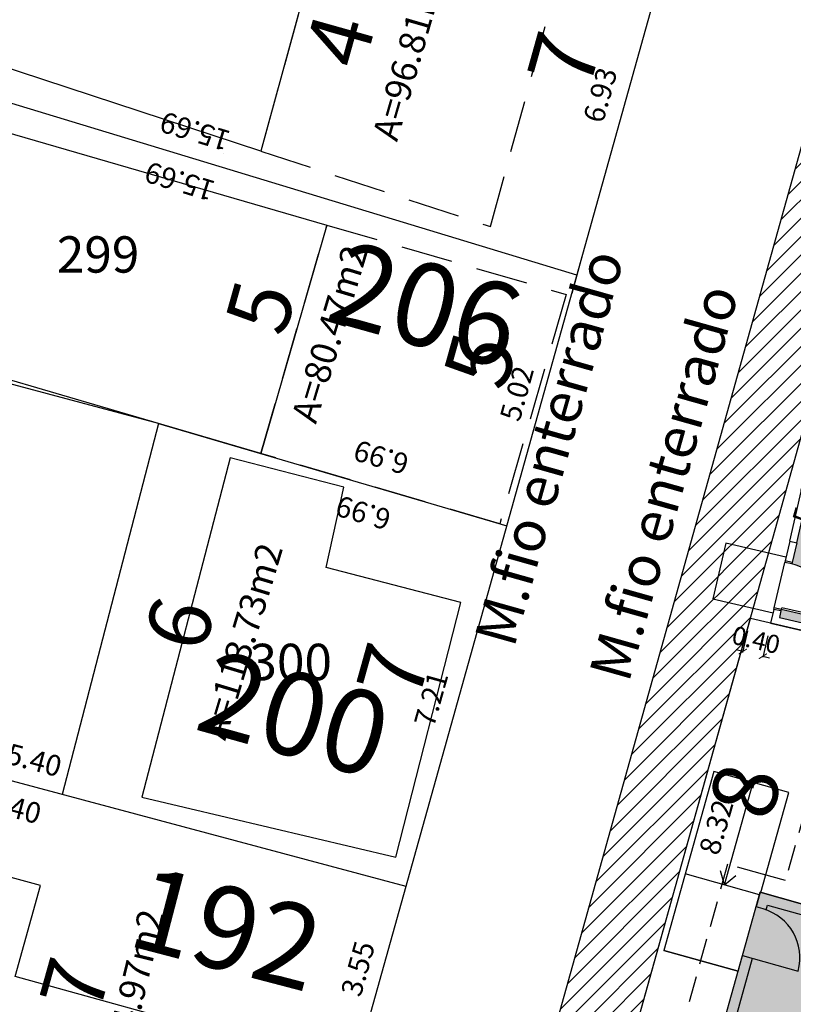
# Model space of a CAD drawing. Units: metres. Extents: x 180691 to 182225, y 1680501 to 1681512.
# Drawn here: x 181073 to 181088, y 1681063 to 1681082 of the extents above; entities that cross this region are included whole.
import ezdxf
from ezdxf.enums import TextEntityAlignment as Align

# ---------------------------------------------------------------- set-up
doc = ezdxf.new("R2010")
doc.units = ezdxf.units.M
doc.header["$MEASUREMENT"] = 0
doc.header["$PDMODE"] = 2
doc.header["$PDSIZE"] = -0.85
for name, pattern in [('DASHED', [0.75, 0.5, -0.25]), ('DASHED2', [0.375, 0.25, -0.125]), ('LIN0', [0])]:
    doc.linetypes.add(name, pattern=pattern)
doc.layers.get('0').update_dxf_attribs({"linetype": 'CONTINUOUS'})
doc.layers.get('DEFPOINTS').update_dxf_attribs({"linetype": 'LIN0'})
for name, color, linetype in [('-COTAS LOTES NOVOS', 2, 'CONTINUOUS'), ('DMAE-PREDIOS', 12, 'CONTINUOUS'), ('DMAE-TESTADAS', 7, 'CONTINUOUS'), ('EVU-alinham projetado', 3, 'CONTINUOUS'), ('EVU-lote criado', 3, 'CONTINUOUS'), ('EVU-lote criado in loco', 1, 'CONTINUOUS'), ('EVU-lote nº 2ªetapa', 2, 'CONTINUOUS'), ('EVU-meio-fio proj', 3, 'CONTINUOUS'), ('EVU-pav concreto', 251, 'CONTINUOUS'), ('EVU-texto ruas', 2, 'CONTINUOUS'), ("EVU-uh's2ªetapa", 2, 'CONTINUOUS'), ('T-EDIF-ALV', 140, 'CONTINUOUS'), ('T-EDIF-MX', 191, 'CONTINUOUS'), ('T-nº cadastro', 1, 'CONTINUOUS'), ('TEXTOS', 2, 'CONTINUOUS')]:
    doc.layers.add(name, color=color, linetype=linetype)
doc.layers.add("EVU-uh's hachura 2ª etapa", color=252, linetype='CONTINUOUS', lineweight=5)
doc.styles.add('LOTE', font='txt')
doc.styles.add('ROMANS', font='romans.shx')
doc.styles.add('romant', font='romant.shx', dxfattribs={"height": 2})
doc.styles.get("Standard").update_dxf_attribs({"font": 'romans.shx'})
doc.dimstyles.new('Copy of COTA OBRA', dxfattribs={"dimtxt": 0.35, "dimasz": 0.13, "dimexe": 0.02, "dimexo": 0.25, "dimgap": 0.1, "dimtad": 1, "dimzin": 0, "dimdsep": 46, "dimtxsty": 'Standard', "dimblk": 'ARCHTICK', "dimcen": 0, "dimdle": 0.15, "dimclrd": 1, "dimclre": 1, "dimclrt": 2, "dimaunit": 1, "dimadec": 0, "dimazin": 0, "dimtfac": 1, "dimtix": 1, "dimtofl": 0, "dimtmove": 2, "dimatfit": 0, "dimldrblk": 'ARCHTICK', "dimfxl": 1, "dimtolj": 1, "dimtzin": 0, "dimlwd": -1, "dimlwe": -1, "dimarcsym": 0})
doc.dimstyles.new('COTA LOTE', dxfattribs={"dimtxt": 0.4, "dimasz": 0.3, "dimexe": 0.02, "dimexo": 0.25, "dimgap": 0.3, "dimtad": 1, "dimzin": 0, "dimdsep": 46, "dimtxsty": 'Standard', "dimblk": 'ARCHTICK', "dimcen": 0, "dimdle": 0.25, "dimse1": 1, "dimse2": 1, "dimsd1": 1, "dimsd2": 1, "dimclrd": 1, "dimclre": 1, "dimclrt": 2, "dimaunit": 1, "dimadec": 0, "dimazin": 0, "dimtfac": 1, "dimtix": 1, "dimtofl": 0, "dimtmove": 2, "dimatfit": 0, "dimldrblk": 'ARCHTICK', "dimfxl": 1, "dimtolj": 1, "dimtzin": 0, "dimlwd": -1, "dimlwe": -1, "dimarcsym": 0})
pattern_1 = [(45, (204.89694, 214.00942), (-0.176776695297, 0.176776695297), [])]

# ---------------------------------------------------------------- blocks, each defined once
blk = doc.blocks.new('UHPCD-B29')
at = {"linetype": 'Continuous'}
blk.add_hatch(color=4, dxfattribs=at).paths.add_polyline_path([(-3.09, 1.386), (-6.39, 1.386), (-6.39, 7.876), (-0.2, 7.876), (-0.2, 0.186), (-2.025, 0.186), (-2.025, -0.014), (-1.71, -0.014), (0, -0.014), (0, 8.076), (-6.59, 8.076), (-6.59, 1.186), (-3.29, 1.186), (-3.29, -0.014), (-2.995, -0.014), (-2.995, 0.126, -0.015475), (-2.993, 0.186), (-3.09, 0.186)])
for p, q in [((-0.14, 8.076), (-0.14, 10.138)), ((0, 8.076), (0, 10.138)), ((0, 8.076), (-0.15, 8.076)), ((-3.24, -0.014), (-3.24, -1.503)), ((-1.71, -0.014), (-1.71, -1.503)), ((-5.29, -1.503), (-1.71, -1.503))]:
    blk.add_line(p, q)
at = {"color": 2, "linetype": 'Continuous'}
for p, q in [((-3.44, 8.108), (-3.44, 9.248)), ((-1.44, 8.078), (-1.44, 9.248))]:
    blk.add_line(p, q, dxfattribs=at)
at = {"color": 1, "linetype": 'Continuous'}
for p, q in [((-1.44, 8.681), (-1.677, 8.84)), ((-3.44, 8.699), (-3.327, 8.699)), ((-1.44, 8.681), (-3.44, 8.681)), ((-3.44, 8.661), (-3.327, 8.661)), ((-1.44, 8.681), (-1.68, 8.535))]:
    blk.add_line(p, q, dxfattribs=at)
at = {"color": 1, "linetype": 'DASHED2', "ltscale": 2}
blk.add_line((0, -0.765), (0, -0.014), dxfattribs=at)
at = {"color": 1}
for p, q in [((-3.24, -0.715), (-3.477, -0.555)), ((-5.29, -0.697), (-5.177, -0.697)), ((-3.24, -0.715), (-5.29, -0.715)), ((-5.29, -0.735), (-5.177, -0.735)), ((-3.24, -0.715), (-3.48, -0.861))]:
    blk.add_line(p, q, dxfattribs=at)
at = {"color": 1, "linetype": 'Continuous'}
for points in [[(-0.39, 10.138), (0.203, 10.138)], [(-0.14, 8.076), (-0.14, 10.138)], [(0, 8.076), (0, 10.138)], [(-2.025, -0.014), (-2.025, 1.096)], [(-2.995, 0.126), (-2.995, -0.014)]]:
    blk.add_lwpolyline(points, dxfattribs=at)
at = {"color": 2, "linetype": 'Continuous'}
for points in [[(-3.44, 9.248), (-3.44, 8.066)], [(-3.44, 9.248), (-0.14, 9.248)], [(-1.44, 8.078), (-1.44, 9.248)], [(-3.29, -0.003), (-5.29, -0.003), (-5.29, -1.503), (-1.71, -1.503), (-1.71, -0.014), (-3.29, -0.014), (-3.29, -0.003)], [(-3.24, -0.014), (-3.24, -1.503)]]:
    blk.add_lwpolyline(points, dxfattribs=at)
at = {"color": 1, "linetype": 'DASHED2', "ltscale": 2}
for points in [[(0, 8.965), (-6.59, 8.965), (-6.59, 8.076)], [(-6.59, 1.186), (-6.59, 0.391), (-3.64, 0.391), (-3.64, -0.065), (-3.64, -0.765), (0, -0.765)]]:
    blk.add_lwpolyline(points, dxfattribs=at)
at = {"color": 3, "linetype": 'Continuous'}
blk.add_lwpolyline([(-2.995, -0.014), (-3.29, -0.014), (-3.29, 1.186), (-6.59, 1.186), (-6.59, 8.076), (0, 8.076), (0, -0.014), (-2.025, -0.014)], dxfattribs=at)
at = {"color": 4, "linetype": 'Continuous'}
blk.add_lwpolyline([(-2.995, 0.186), (-3.09, 0.186), (-3.09, 1.386), (-6.39, 1.386), (-6.39, 7.876), (-0.2, 7.876), (-0.2, 0.186), (-2.025, 0.186)], dxfattribs=at)
at = {"linetype": 'Continuous'}
for points in [[(-4.045, 1.186), (-3.29, 1.186), (-3.29, -0.014), (-2.995, -0.014)], [(-5.29, -0.003), (-5.29, -1.503)], [(-1.71, -0.014), (-1.71, -1.503)]]:
    blk.add_lwpolyline(points, dxfattribs=at)
at = {"color": 1, "linetype": 'Continuous'}
blk.add_arc((-2.025, 0.126), 0.97, 90, 180, dxfattribs=at)
blk = doc.blocks.new('UH015-B29')
at = {"color": 3, "ltscale": 0.2}
for p, q in [((0.27, -0.14), (0.27, 0)), ((1.23, -0.14), (1.23, 0)), ((1.62, 0), (1.62, -0.14)), ((2.89, 0), (2.89, -0.14)), ((0.819, -4.42), (0.918, -4.321)), ((1.321, -4.921), (1.42, -4.822)), ((0.415, -6.74), (0.415, -6.6)), ((1.075, -6.74), (1.075, -6.6)), ((1.61, -6.74), (1.61, -6.6)), ((0.415, -6.74), (0, -6.74)), ((1.61, -6.74), (1.075, -6.74)), ((1.075, -6.74), (1.61, -6.74)), ((1.144, -6.74), (1.114, -6.74))]:
    blk.add_line(p, q, dxfattribs=at)
at = {"color": 1}
for p, q in [((0.27, 0), (0.3, 0)), ((0.3, -0.14), (0.3, 0)), ((0.3, 0), (1.2, 0)), ((1.2, -0.14), (1.2, 0)), ((1.23, 0), (1.2, 0)), ((0.3, -1.04), (0.3, -0.14)), ((0.3, -0.14), (0.335, -0.14)), ((0.335, -1.04), (0.335, -0.14)), ((1.23, -0.14), (1.2, -0.14)), ((0.3, -1.04), (0.335, -1.039))]:
    blk.add_line(p, q, dxfattribs=at)
at = {"color": 1, "ltscale": 0.2}
for p, q in [((1.62, 0), (2.89, 0)), ((0.3, -0.14), (0.27, -0.14)), ((1.62, -0.14), (2.89, -0.14)), ((1.075, -6.6), (0.415, -6.6)), ((0.415, -6.74), (1.075, -6.74)), ((1.61, -6.74), (2.481, -6.74))]:
    blk.add_line(p, q, dxfattribs=at)
at = {"ltscale": 0.2}
for p, q in [((0.14, -4.2), (0.79, -4.2)), ((0, -6.74), (0.415, -6.74)), ((1.679, -6.74), (1.709, -6.74)), ((3.3, -6.74), (3.16, -6.74))]:
    blk.add_line(p, q, dxfattribs=at)
at = {"color": 2, "linetype": 'DASHED2', "ltscale": 10}
blk.add_line((0, -7.93), (3.3, -7.93), dxfattribs=at)
for points in [[(1.3, 0), (1.3, 1.19), (0.2, 1.19), (0.2, 0)], [(0, -6.74), (0, -7.93)], [(3.3, -6.74), (3.3, -7.93)]]:
    blk.add_lwpolyline(points, dxfattribs=at)
at = {"color": 3, "ltscale": 0.2}
for points in [[(0.27, 0), (0, 0), (0, -6.74)], [(1.62, 0), (1.23, 0)], [(2.481, -6.74), (3.16, -6.74), (3.16, -6.74), (3.3, -6.74), (3.3, 0), (2.89, 0)], [(0.27, -0.14), (0.14, -0.14), (0.14, -4.2)], [(1.62, -0.14), (1.23, -0.14)], [(2.48, -6.6), (3.16, -6.6), (3.16, -0.14), (2.89, -0.14)], [(0.14, -4.2), (0.798, -4.2), (0.918, -4.321)], [(0.14, -4.34), (0.14, -6.6), (0.415, -6.6)], [(0.14, -4.34), (0.74, -4.34), (0.819, -4.419)], [(1.321, -4.921), (1.35, -4.95), (1.35, -6.6)], [(1.42, -4.822), (1.49, -4.892), (1.49, -6.6)], [(1.075, -6.6), (1.35, -6.6)], [(1.49, -6.6), (1.61, -6.6)], [(1.49, -6.6), (1.49, -6.6)], [(2.481, -6.74), (2.48, -6.6)], [(1.075, -6.74), (1.61, -6.74)]]:
    blk.add_lwpolyline(points, dxfattribs=at)
at = {"color": 1, "ltscale": 0.2}
blk.add_lwpolyline([(1.321, -4.921), (0.819, -4.419)], dxfattribs=at)
at = {"ltscale": 0.2}
blk.add_lwpolyline([(0, -6.74), (0.415, -6.74)], dxfattribs=at)
at = {"color": 1}
blk.add_arc((0.3, -0.14), 0.9, 272.2302, 0.0015, dxfattribs=at)
blk = doc.blocks.new('_ARCHTICK')
at = {"color": 0, "linetype": 'ByBlock', "const_width": 0.15}
blk.add_lwpolyline([(-0.5, -0.5), (0.5, 0.5)], dxfattribs=at)
blk = doc.blocks.new('*D580')
at = {"layer": 'DEFPOINTS', "color": 0, "lineweight": -3, "ltscale": 0.8, "transparency": 16777216}
for p in [(181087.235, 1681070.631), (181087.625, 1681070.541), (181087.087, 1681069.992)]:
    blk.add_point(p, dxfattribs=at)
at = {"layer": "EVU-uh's2ªetapa", "color": 1, "ltscale": 0.8, "transparency": 16777216}
for p, q in [((181087.179, 1681070.388), (181087.083, 1681069.973)), ((181087.568, 1681070.297), (181087.472, 1681069.882)), ((181087.087, 1681069.992), (181086.961, 1681070.022)), ((181087.477, 1681069.902), (181087.603, 1681069.873))]:
    blk.add_line(p, q, dxfattribs=at)
at = {"layer": "EVU-uh's2ªetapa", "color": 1, "ltscale": 0.8, "transparency": 16777216, "xscale": 0.13, "yscale": 0.13, "zscale": 0.13}
for p, rotation in [((181087.087, 1681069.992), 346.9335271413078), ((181087.477, 1681069.902), 166.9335271413078)]:
    blk.add_blockref('_ARCHTICK', p, dxfattribs=dict(at, rotation=rotation))
at = {"layer": "EVU-uh's2ªetapa", "color": 2, "lineweight": -3, "ltscale": 0.8, "transparency": 16777216, "insert": (181087.344, 1681070.215), "char_height": 0.35, "attachment_point": 5, "rotation": 346.9335}
blk.add_mtext('\\A1;0.40', dxfattribs=at)
blk = doc.blocks.new('*D1403')
at = {"layer": 'DEFPOINTS', "color": 0, "lineweight": -3, "ltscale": 0.2, "transparency": 16777216}
for p in [(181067.549, 1681076.598), (181075.83, 1681074.384), (181075.57, 1681073.409)]:
    blk.add_point(p, dxfattribs=at)
at = {"layer": '-COTAS LOTES NOVOS', "color": 2, "lineweight": -3, "ltscale": 0.2, "transparency": 16777216, "insert": (181071.558, 1681075), "char_height": 0.4, "attachment_point": 5, "rotation": 165.0298}
blk.add_mtext('\\A1;8.57', dxfattribs=at)
blk = doc.blocks.new('*D1405')
at = {"layer": 'DEFPOINTS', "color": 0, "lineweight": -3, "ltscale": 0.2, "transparency": 16777216}
for p in [(181082.542, 1681072.414), (181082.555, 1681072.411), (181080.601, 1681065.466)]:
    blk.add_point(p, dxfattribs=at)
at = {"layer": '-COTAS LOTES NOVOS', "color": 2, "lineweight": -3, "ltscale": 0.2, "transparency": 16777216, "insert": (181081.084, 1681069.077), "char_height": 0.4, "attachment_point": 5, "rotation": 74.29}
blk.add_mtext('\\A1;7.21', dxfattribs=at)
blk = doc.blocks.new('*D1410')
at = {"layer": 'DEFPOINTS', "color": 0, "lineweight": -3, "ltscale": 0.2, "transparency": 16777216}
for p in [(181075.83, 1681074.384), (181082.542, 1681072.414), (181082.542, 1681072.414)]:
    blk.add_point(p, dxfattribs=at)
at = {"layer": '-COTAS LOTES NOVOS', "color": 2, "lineweight": -3, "ltscale": 0.2, "transparency": 16777216, "insert": (181079.777, 1681072.664), "char_height": 0.4, "attachment_point": 5, "rotation": 163.6452}
blk.add_mtext('\\A1;6.99', dxfattribs=at)
blk = doc.blocks.new('*D1411')
at = {"layer": 'DEFPOINTS', "color": 0, "lineweight": -3, "ltscale": 0.2, "transparency": 16777216}
for p in [(181068.88, 1681081.81), (181083.891, 1681077.245), (181083.891, 1681077.245)]:
    blk.add_point(p, dxfattribs=at)
at = {"layer": '-COTAS LOTES NOVOS', "color": 2, "lineweight": -3, "ltscale": 0.2, "transparency": 16777216, "insert": (181076.24, 1681079.049), "char_height": 0.4, "attachment_point": 5, "rotation": 163.0849}
blk.add_mtext('\\A1;15.69', dxfattribs=at)
blk = doc.blocks.new('*D1412')
at = {"layer": 'DEFPOINTS', "color": 0, "lineweight": -3, "ltscale": 0.2, "transparency": 16777216}
for p in [(181083.891, 1681077.245), (181082.542, 1681072.414), (181082.542, 1681072.414)]:
    blk.add_point(p, dxfattribs=at)
at = {"layer": '-COTAS LOTES NOVOS', "color": 2, "lineweight": -3, "ltscale": 0.2, "transparency": 16777216, "insert": (181082.735, 1681074.964), "char_height": 0.4, "attachment_point": 5, "rotation": 74.3939}
blk.add_mtext('\\A1;5.02', dxfattribs=at)
blk = doc.blocks.new('*D1413')
at = {"layer": 'DEFPOINTS', "color": 0, "lineweight": -3, "ltscale": 0.2, "transparency": 16777216}
for p in [(181085.755, 1681083.917), (181083.891, 1681077.245), (181083.891, 1681077.245)]:
    blk.add_point(p, dxfattribs=at)
at = {"layer": '-COTAS LOTES NOVOS', "color": 2, "lineweight": -3, "ltscale": 0.2, "transparency": 16777216, "insert": (181084.342, 1681080.715), "char_height": 0.4, "attachment_point": 5, "rotation": 74.3939}
blk.add_mtext('\\A1;6.93', dxfattribs=at)
blk = doc.blocks.new('*D1528')
at = {"layer": 'DEFPOINTS', "color": 0, "lineweight": -3, "ltscale": 0.2, "transparency": 16777216}
for p in [(181087.235, 1681070.631), (181104.934, 1681066.523), (181104.673, 1681065.398)]:
    blk.add_point(p, dxfattribs=at)
at = {"layer": '-COTAS LOTES NOVOS', "color": 2, "lineweight": -3, "ltscale": 0.2, "transparency": 16777216, "insert": (181095.937, 1681067.939), "char_height": 0.4, "attachment_point": 5, "rotation": 166.9335}
blk.add_mtext('\\A1;18.17', dxfattribs=at)
blk = doc.blocks.new('*D1529')
at = {"layer": 'DEFPOINTS', "color": 0, "lineweight": -3, "ltscale": 0.2, "transparency": 16777216}
for p in [(181087.235, 1681070.631), (181087.235, 1681070.631), (181084.938, 1681062.633)]:
    blk.add_point(p, dxfattribs=at)
at = {"layer": '-COTAS LOTES NOVOS', "color": 2, "lineweight": -3, "ltscale": 0.2, "transparency": 16777216, "insert": (181086.577, 1681066.607), "char_height": 0.4, "attachment_point": 5, "rotation": 73.9704}
blk.add_mtext('\\A1;8.32', dxfattribs=at)
blk = doc.blocks.new('*D1530')
at = {"layer": 'DEFPOINTS', "color": 0, "lineweight": -3, "ltscale": 0.2, "transparency": 16777216}
for p in [(181088.611, 1681075.554), (181088.619, 1681075.551), (181087.235, 1681070.631)]:
    blk.add_point(p, dxfattribs=at)
at = {"layer": '-COTAS LOTES NOVOS', "color": 2, "lineweight": -3, "ltscale": 0.2, "transparency": 16777216, "insert": (181088.37, 1681072.981), "char_height": 0.4, "attachment_point": 5, "rotation": 74.29}
blk.add_mtext('\\A1;5.11', dxfattribs=at)
blk = doc.blocks.new('*D1531')
at = {"layer": 'DEFPOINTS', "color": 0, "lineweight": -3, "ltscale": 0.2, "transparency": 16777216}
for p in [(181087.235, 1681070.631), (181095.652, 1681068.678), (181095.652, 1681068.678)]:
    blk.add_point(p, dxfattribs=at)
at = {"layer": '-COTAS LOTES NOVOS', "color": 2, "lineweight": -3, "ltscale": 0.2, "transparency": 16777216, "insert": (181091.557, 1681070.142), "char_height": 0.4, "attachment_point": 5, "rotation": 346.9335}
blk.add_mtext('\\A1;8.64', dxfattribs=at)
blk = doc.blocks.new('*D1928')
at = {"layer": 'DEFPOINTS', "color": 0, "lineweight": -3, "ltscale": 0.2, "transparency": 16777216}
for p in [(181068.88, 1681081.81), (181084.185, 1681078.21), (181083.891, 1681077.245)]:
    blk.add_point(p, dxfattribs=at)
at = {"layer": '-COTAS LOTES NOVOS', "color": 2, "lineweight": -3, "ltscale": 0.2, "transparency": 16777216, "insert": (181076.534, 1681080.014), "char_height": 0.4, "attachment_point": 5, "rotation": 163.0849}
blk.add_mtext('\\A1;15.69', dxfattribs=at)
blk = doc.blocks.new('*D1932')
at = {"layer": 'DEFPOINTS', "color": 0, "lineweight": -3, "ltscale": 0.2, "transparency": 16777216}
for p in [(181075.83, 1681074.384), (181082.815, 1681073.344), (181082.542, 1681072.414)]:
    blk.add_point(p, dxfattribs=at)
at = {"layer": '-COTAS LOTES NOVOS', "color": 2, "lineweight": -3, "ltscale": 0.2, "transparency": 16777216, "insert": (181080.122, 1681073.732), "char_height": 0.4, "attachment_point": 5, "rotation": 163.6452}
blk.add_mtext('\\A1;6.99', dxfattribs=at)
blk = doc.blocks.new('*D1933')
at = {"layer": 'DEFPOINTS', "color": 0, "lineweight": -3, "ltscale": 0.2, "transparency": 16777216}
for p in [(181067.549, 1681076.598), (181075.83, 1681074.384), (181075.83, 1681074.384)]:
    blk.add_point(p, dxfattribs=at)
at = {"layer": '-COTAS LOTES NOVOS', "color": 2, "lineweight": -3, "ltscale": 0.2, "transparency": 16777216, "insert": (181071.819, 1681075.974), "char_height": 0.4, "attachment_point": 5, "rotation": 345.0298}
blk.add_mtext('\\A1;8.57', dxfattribs=at)
blk = doc.blocks.new('*D1938')
at = {"layer": 'DEFPOINTS', "color": 0, "lineweight": -3, "ltscale": 0.2, "transparency": 16777216}
for p in [(181080.601, 1681065.466), (181079.646, 1681062.046), (181079.678, 1681062.037)]:
    blk.add_point(p, dxfattribs=at)
at = {"layer": '-COTAS LOTES NOVOS', "color": 2, "lineweight": -3, "ltscale": 0.2, "transparency": 16777216, "insert": (181079.674, 1681063.881), "char_height": 0.4, "attachment_point": 5, "rotation": 74.3939}
blk.add_mtext('\\A1;3.55', dxfattribs=at)
blk = doc.blocks.new('*D1940')
at = {"layer": 'DEFPOINTS', "color": 0, "lineweight": -3, "ltscale": 0.2, "transparency": 16777216}
for p in [(181065.722, 1681069.444), (181080.601, 1681065.466), (181080.053, 1681063.415)]:
    blk.add_point(p, dxfattribs=at)
at = {"layer": '-COTAS LOTES NOVOS', "color": 2, "lineweight": -3, "ltscale": 0.2, "transparency": 16777216, "insert": (181072.898, 1681067.03), "char_height": 0.4, "attachment_point": 5, "rotation": 345.0298}
blk.add_mtext('\\A1;15.40', dxfattribs=at)
blk = doc.blocks.new('*D1941')
at = {"layer": 'DEFPOINTS', "color": 0, "lineweight": -3, "ltscale": 0.2, "transparency": 16777216}
for p in [(181065.722, 1681069.444), (181080.601, 1681065.466), (181080.601, 1681065.466)]:
    blk.add_point(p, dxfattribs=at)
at = {"layer": '-COTAS LOTES NOVOS', "color": 2, "lineweight": -3, "ltscale": 0.2, "transparency": 16777216, "insert": (181073.291, 1681067.938), "char_height": 0.4, "attachment_point": 5, "rotation": 345.0298}
blk.add_mtext('\\A1;15.40', dxfattribs=at)

msp = doc.modelspace()

# ---------------------------------------------------------------- hatches: boundary and pattern name
at = {"layer": 'EVU-pav concreto', "ltscale": 2}
h = msp.add_hatch(dxfattribs=at)
h.set_pattern_fill('ANSI31', color=256, scale=2, style=0)
h.set_pattern_definition(pattern_1)
h.paths.add_polyline_path([(181033.987, 1680988.371, 0.411058), (181035.033, 1680986.539), (181063.241, 1680978.67, 0.414212), (181065.089, 1680979.711), (181044.275, 1680985.471), (181036.383, 1680987.655), (181067.636, 1681104.535), (181074.083, 1681102.202), (181089.318, 1681096.688), (181089.379, 1681096.906, 0.39247), (181087.51, 1681100.534), (181069.128, 1681107.185, 0.439604), (181065.209, 1681105.139)])
h = msp.add_hatch(dxfattribs=at)
h.set_pattern_fill('ANSI31', color=256, scale=2, style=0)
h.set_pattern_definition(pattern_1)
h.paths.add_polyline_path([(181083.032, 1681061.158), (181081.088, 1681053.22), (181082.545, 1681052.863), (181084.483, 1681060.778), (181093.231, 1681092.097), (181091.787, 1681092.501)])
at = {"layer": "EVU-uh's hachura 2ª etapa", "lineweight": -3, "ltscale": 0.8, "transparency": 33554687}
h = msp.add_hatch(color=256, dxfattribs=at)
h.dxf.hatch_style = 1
h.paths.add_polyline_path([(181089.195, 1681073.421), (181088.763, 1681070.42), (181091.748, 1681069.728), (181091.897, 1681070.369), (181092.041, 1681070.458), (181092.115, 1681070.34), (181092.718, 1681070.715), (181092.643, 1681070.834), (181092.727, 1681070.886), (181094.391, 1681070.5), (181094.418, 1681070.617), (181094.554, 1681070.585), (181094.751, 1681071.434), (181094.615, 1681071.464), (181094.768, 1681072.127)])
h.paths.add_polyline_path([(181088.476, 1681073.587), (181088.415, 1681073.324), (181088.128, 1681072.087), (181088.033, 1681071.678), (181088.033, 1681071.678, -0.402866), (181088.713, 1681070.632), (181088.706, 1681070.598), (181087.829, 1681070.801), (181087.822, 1681070.772), (181087.793, 1681070.646), (181088.763, 1681070.42), (181089.195, 1681073.421)])
h.paths.add_polyline_path([(181092.752, 1681070.737), (181092.718, 1681070.715), (181092.115, 1681070.34), (181092.02, 1681070.281), (181091.884, 1681069.696), (181093.913, 1681069.225), (181094.087, 1681069.19), (181094.148, 1681069.453), (181094.148, 1681069.453), (181094.297, 1681070.096), (181094.359, 1681070.364)])
at = {"layer": "EVU-uh's hachura 2ª etapa", "lineweight": -3, "ltscale": 0.8}
h = msp.add_hatch(color=256, dxfattribs=at)
h.dxf.hatch_style = 1
h.paths.add_polyline_path([(181088.719, 1681064.783), (181087.563, 1681065.107), (181087.537, 1681065.013, -0.396199), (181088.152, 1681063.836), (181087.276, 1681064.081), (181086.784, 1681062.324), (181094.189, 1681060.251), (181095.858, 1681066.212), (181089.608, 1681067.961)])
h.paths.add_polyline_path([(181087.083, 1681064.135), (181088.152, 1681063.836, 0.414214), (181087.48, 1681065.031), (181087.345, 1681065.069)], flags=17)

# ---------------------------------------------------------------- linework, layer by layer
at = {"layer": 'EVU-alinham projetado', "lineweight": -3}
msp.add_lwpolyline([(181102.394, 1681045.239), (181130.749, 1681038.145, -0.019109), (181128.93, 1681030.357), (181122.226, 1681006.358, -0.000121), (181122.225, 1681006.358), (181076.466, 1681019.165, -0.003754), (181076.645, 1681024.319), (181080.547, 1681044.677, -0.012693), (181080.601, 1681044.925), (181084.483, 1681060.778), (181093.716, 1681093.831), (181095.256, 1681094.699), (181136.829, 1681083.086), (181134.095, 1681067.748, 0.015224), (181133.209, 1681061.723), (181109.167, 1681067.594), (181108.692, 1681065.651), (181132.997, 1681059.716)], format="xyb", dxfattribs=at)
at = {"layer": 'EVU-lote criado', "lineweight": -3, "ltscale": 0.8}
for points in [[(181083.891, 1681077.245), (181062.114, 1681083.868)], [(181075.83, 1681074.384), (181060.662, 1681078.44)]]:
    msp.add_lwpolyline(points, dxfattribs=at)
at = {"layer": 'EVU-lote criado', "lineweight": -3}
for points in [[(181075.83, 1681074.384), (181082.542, 1681072.414)], [(181080.601, 1681065.466), (181058.755, 1681071.307)], [(181108.692, 1681065.651), (181087.235, 1681070.631)]]:
    msp.add_lwpolyline(points, dxfattribs=at)
at = {"layer": 'EVU-lote criado in loco', "lineweight": -3}
msp.add_lwpolyline([(181075.83, 1681074.384), (181073.975, 1681067.237)], dxfattribs=at)
at = {"layer": 'EVU-meio-fio proj'}
msp.add_line((181079.646, 1681062.046), (181089.375, 1681096.877), dxfattribs=at)
msp.add_lwpolyline([(181092.607, 1681095.439), (181083.032, 1681061.158), (181079.144, 1681045.282, 0.012693), (181079.074, 1681044.959), (181075.151, 1681024.493, 0.012049), (181074.845, 1681007.872, -0.059266), (181072.501, 1680993.056), (181068.867, 1680980.195, 0.415081), (181070.947, 1680976.49), (181109.33, 1680965.769, 0.414203), (181113.026, 1680967.852), (181122.325, 1681001.139), (181130.376, 1681029.957, 0.051378), (181133.95, 1681051.424), (181134.206, 1681055.865, -0.02971), (181135.571, 1681067.481), (181138.331, 1681082.965)], format="xyb", dxfattribs=at)
at = {"layer": "EVU-uh's2ªetapa", "lineweight": -3, "ltscale": 0.8, "transparency": 33554687}
msp.add_lwpolyline([(181084.997, 1681062.616), (181087.235, 1681070.631)], dxfattribs=at)
at = {"layer": 'T-EDIF-ALV'}
msp.add_line((181077.089, 1681079.581), (181077.089, 1681079.581), dxfattribs=at)
for points in [[(181079.311, 1681085.147), (181077.804, 1681079.634), (181068.944, 1681082.549), (181070.313, 1681087.097), (181079.311, 1681085.147)], [(181077.801, 1681073.806), (181068.685, 1681076.481), (181069.214, 1681078.306), (181071.536, 1681077.633), (181072.257, 1681080.183), (181079.076, 1681078.208), (181077.801, 1681073.806)]]:
    msp.add_lwpolyline(points, dxfattribs=at)
at = {"layer": 'T-EDIF-ALV', "linetype": 'DASHED', "ltscale": 2}
for points in [[(181077.804, 1681079.634), (181082.227, 1681078.179), (181083.861, 1681084.16), (181079.311, 1681085.147), (181077.804, 1681079.634)], [(181079.076, 1681078.208), (181083.687, 1681076.872), (181082.407, 1681072.454), (181077.801, 1681073.806), (181079.076, 1681078.208)]]:
    msp.add_lwpolyline(points, dxfattribs=at)
at = {"layer": 'T-EDIF-MX'}
for points in [[(181080.402, 1681066.031), (181081.659, 1681070.935), (181079.061, 1681071.613), (181079.399, 1681073.157), (181077.209, 1681073.725), (181075.511, 1681067.184), (181080.402, 1681066.031)], [(181073.558, 1681065.481), (181071.757, 1681065.971), (181070.233, 1681060.369), (181076.229, 1681058.832), (181077.29, 1681062.559), (181073.071, 1681063.728), (181073.556, 1681065.481)]]:
    msp.add_lwpolyline(points, dxfattribs=at)
at = {"layer": 'TEXTOS', "lineweight": -3, "ltscale": 0.8}
msp.add_lwpolyline([(181083.99, 1681077.599), (181083.792, 1681076.89)], dxfattribs=at)

# ---------------------------------------------------------------- block references
at = {"layer": "EVU-uh's2ªetapa", "lineweight": -3}
for name, p, rotation in [('UH015-B29', (181087.625, 1681070.541), 76.9320714122613), ('UHPCD-B29', (181086.551, 1681062.181), 254.3633509339569)]:
    msp.add_blockref(name, p, dxfattribs=dict(at, rotation=rotation))

# ---------------------------------------------------------------- texts
at = {"layer": '-COTAS LOTES NOVOS', "lineweight": -3, "ltscale": 0.2, "transparency": 33554687, "style": 'ROMANS'}
for s, rotation, p in [('A=96.81m2', 73.9212, (181080.912, 1681081.485)), ('A=80.47m2', 73.2786, (181079.368, 1681076.04)), ('A=113.73m2', 73.2786, (181077.675, 1681070.12)), ('A=114.97m2', 76.3724, (181075.489, 1681063.056))]:
    msp.add_text(s, height=0.5, rotation=rotation, dxfattribs=at).set_placement(p, align=Align.CENTER)
at = {"layer": 'DMAE-PREDIOS', "style": 'romant'}
for s, rotation, p in [('206', 344.3939, (181080.921, 1681076.474)), ('200', 344.3939, (181078.393, 1681068.587)), ('192', 345.3704, (181077.094, 1681064.455))]:
    msp.add_text(s, height=1.6, rotation=rotation, dxfattribs=at).set_placement(p, align=Align.MIDDLE)
at = {"layer": 'DMAE-TESTADAS', "style": 'ROMANS'}
for s, p in [('7', (181083.8, 1681081.353)), ('5', (181082.181, 1681075.56)), ('7', (181080.509, 1681069.574)), ('8', (181087.291, 1681067.265))]:
    msp.add_text(s, height=1.25, rotation=74.3939, dxfattribs=at).set_placement(p, align=Align.MIDDLE)
at = {"layer": 'EVU-lote nº 2ªetapa', "lineweight": -3, "ltscale": 0.8, "style": 'LOTE'}
for s, p in [('4', (181079.896, 1681081.607)), ('5', (181078.373, 1681076.466)), ('6', (181076.813, 1681070.364)), ('7', (181074.8, 1681063.413))]:
    msp.add_text(s, height=1.2, rotation=74.3116, dxfattribs=at).set_placement(p, align=Align.CENTER)
at = {"layer": 'EVU-texto ruas', "color": 2, "char_height": 0.8, "width": 67.39, "attachment_point": 1, "rotation": 74.2638}
for insert in [(181081.91, 1681070.259), (181084.12, 1681069.585)]:
    msp.add_mtext('M.fio enterrado', dxfattribs=dict(at, insert=insert))
at = {"layer": 'T-nº cadastro', "char_height": 0.7, "attachment_point": 1, "rotation": 360, "style": 'ROMANS'}
for s, insert in [('299', (181073.872, 1681077.992)), ('300', (181077.583, 1681070.141))]:
    msp.add_mtext(s, dxfattribs=dict(at, insert=insert))

# ---------------------------------------------------------------- dimensions: what is measured, and where the dimension line sits
at = {"layer": '-COTAS LOTES NOVOS', "lineweight": -3, "ltscale": 0.2, "transparency": 33554687}
for p1, p2, distance, picture, middle in [((181085.755, 1681083.917), (181083.891, 1681077.245), 0, '*D1413', (181084.342, 1681080.715)), ((181068.88, 1681081.81), (181083.891, 1681077.245), 0, '*D1411', (181076.24, 1681079.049)), ((181068.88, 1681081.81), (181083.891, 1681077.245), 1.009, '*D1928', (181076.534, 1681080.014)), ((181083.891, 1681077.245), (181082.542, 1681072.414), 0, '*D1412', (181082.735, 1681074.964)), ((181067.549, 1681076.598), (181075.83, 1681074.384), -1.009, '*D1403', (181071.558, 1681075)), ((181067.549, 1681076.598), (181075.83, 1681074.384), 0, '*D1933', (181071.819, 1681075.974)), ((181080.601, 1681065.466), (181082.555, 1681072.411), 0.013, '*D1405', (181081.084, 1681069.077)), ((181087.235, 1681070.631), (181104.934, 1681066.523), -1.155, '*D1528', (181095.937, 1681067.939)), ((181087.235, 1681070.631), (181095.652, 1681068.678), 0, '*D1531', (181091.557, 1681070.142)), ((181065.722, 1681069.444), (181080.601, 1681065.466), 0, '*D1941', (181073.291, 1681067.938)), ((181080.601, 1681065.466), (181079.646, 1681062.046), 0.033, '*D1938', (181079.674, 1681063.881))]:
    dim = msp.add_aligned_dim(p1=p1, p2=p2, distance=distance, dimstyle='COTA LOTE', dxfattribs=at)
    dim.commit()
    dim.dimension.update_dxf_attribs({"geometry": picture, "text_midpoint": middle})
for base, p1, p2, angle, picture, middle in [((181088.611, 1681075.554), (181087.235, 1681070.631), (181088.619, 1681075.551), 74.29, '*D1530', (181088.37, 1681072.981)), ((181082.5421, 1681072.4143), (181075.8304, 1681074.3839), (181082.5421, 1681072.4143), 343.6452, '*D1410', (181079.7771, 1681072.6636)), ((181082.815, 1681073.344), (181075.8304, 1681074.3839), (181082.5421, 1681072.4143), 343.6452, '*D1932', (181080.1224, 1681073.732)), ((181087.235, 1681070.631), (181084.938, 1681062.633), (181087.235, 1681070.631), 73.9704, '*D1529', (181086.577, 1681066.607)), ((181080.053, 1681063.415), (181065.722, 1681069.444), (181080.601, 1681065.466), 345.0298, '*D1940', (181072.898, 1681067.03))]:
    dim = msp.add_linear_dim(base=base, p1=p1, p2=p2, angle=angle, dimstyle='COTA LOTE', dxfattribs=at)
    dim.commit()
    dim.dimension.update_dxf_attribs({"geometry": picture, "text_midpoint": middle, "dimtype": 161})
at = {"layer": "EVU-uh's2ªetapa", "lineweight": -3, "ltscale": 0.8, "transparency": 33554687}
dim = msp.add_aligned_dim(p1=(181087.625, 1681070.541), p2=(181087.235, 1681070.631), distance=0.656, dimstyle='Copy of COTA OBRA', dxfattribs=at)
dim.commit()
dim.dimension.update_dxf_attribs({"geometry": '*D580', "text_midpoint": (181087.344, 1681070.215)})

doc.saveas('drawing.dxf')
